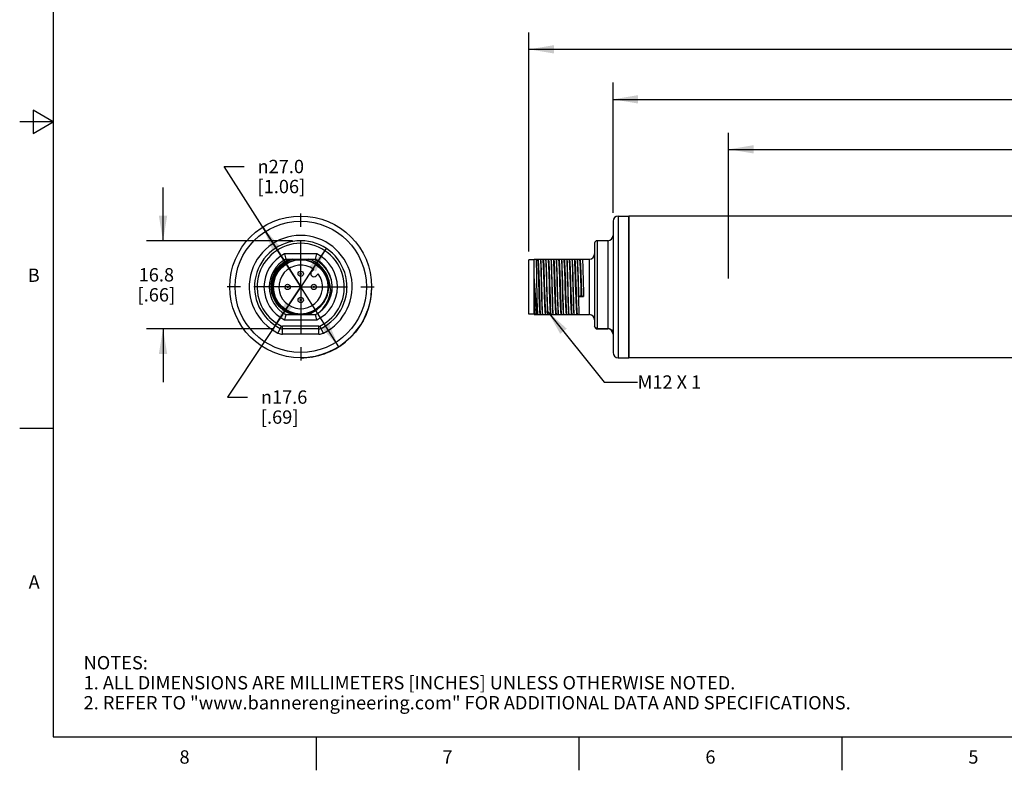
# Model space of a CAD drawing. Units: inches. Extents: x 0.4 to 16.6, y 0.6 to 10.4.
# Drawn here: x 0.4 to 7.7, y 0.6 to 6.3 of the extents above; entities that cross this region are included whole.
import ezdxf

# ---------------------------------------------------------------- set-up
doc = ezdxf.new("R2010")
doc.units = ezdxf.units.IN
doc.header["$LTSCALE"] = 0.935
doc.header["$MEASUREMENT"] = 0
doc.linetypes.add('CENTER', pattern=[0.6, 0.375, -0.075, 0.075, -0.075])
doc.layers.get('0').update_dxf_attribs({"linetype": 'CONTINUOUS'})
for name, color, linetype in [('AXIS', 7, 'CONTINUOUS'), ('AXIS_COSMETIC_THREADS', 7, 'CONTINUOUS'), ('DRIVEN_DIMS', 7, 'CONTINUOUS'), ('NOTES', 7, 'CONTINUOUS')]:
    doc.layers.add(name, color=color, linetype=linetype)
doc.styles.add('TEXTSTYLE_2', font='txt', dxfattribs={"width": 0.8})
doc.styles.add('TEXTSTYLE_6', font='gdt')
doc.dimstyles.new('DIMSTYLE_1', dxfattribs={"dimtxt": 0.1, "dimasz": 0.1875, "dimexe": 0.125, "dimexo": 0.0625, "dimgap": 0.1, "dimtad": 0, "dimtih": 1, "dimtoh": 1, "dimdec": 1, "dimzin": 4, "dimdsep": 46, "dimtxsty": 'STANDARD', "dimblk": '_FILLED', "dimblk1": '_FILLED', "dimblk2": '_FILLED', "dimcen": 0.09, "dimadec": 3, "dimazin": 1, "dimtp": 0.005, "dimtm": 0.005, "dimtfac": 1, "dimtdec": 3, "dimtofl": 0, "dimtmove": 0, "dimatfit": 3, "dimldrblk": '_FILLED', "dimfxl": 1, "dimtolj": 1, "dimtzin": 4, "dimarcsym": 0})
doc.dimstyles.new('DIMSTYLE_2', dxfattribs={"dimtxt": 0.1, "dimasz": 0.1875, "dimexe": 0.125, "dimexo": 0.0625, "dimgap": 0.09, "dimtad": 0, "dimtih": 1, "dimtoh": 1, "dimdec": 1, "dimzin": 4, "dimdsep": 46, "dimtxsty": 'STANDARD', "dimblk": '_FILLED', "dimblk1": '_FILLED', "dimblk2": '_FILLED', "dimcen": 0.09, "dimadec": 3, "dimazin": 1, "dimtp": 0.005, "dimtm": 0.005, "dimtfac": 1, "dimtdec": 3, "dimtmove": 0, "dimatfit": 2, "dimldrblk": '_FILLED', "dimfxl": 1, "dimtolj": 1, "dimtzin": 4, "dimarcsym": 0})
doc.dimstyles.get("Standard").update_dxf_attribs({"dimtxt": 0.1, "dimasz": 0.1875, "dimexe": 0.125, "dimexo": 0.0625, "dimgap": 0.09, "dimtad": 0, "dimtih": 1, "dimtoh": 1, "dimdec": 3, "dimzin": 4, "dimdsep": 46, "dimtxsty": 'STANDARD', "dimblk": '_FILLED', "dimblk1": '_FILLED', "dimblk2": '_FILLED', "dimcen": 0.09, "dimadec": 3, "dimazin": 1, "dimtol": 1, "dimtp": 0.005, "dimtm": 0.005, "dimtfac": 1, "dimtdec": 3, "dimtofl": 0, "dimtmove": 0, "dimatfit": 3, "dimldrblk": '_FILLED', "dimfxl": 1, "dimtolj": 1, "dimtzin": 4, "dimarcsym": 0})

# ---------------------------------------------------------------- blocks, each defined once
blk = doc.blocks.new('_FILLED')
at = {"color": 0, "linetype": 'BYBLOCK'}
blk.add_solid([(0, 0), (-1, 0.167), (-1, -0.167)], dxfattribs=at)
blk = doc.blocks.new('*D0')
at = {"layer": 'DRIVEN_DIMS', "color": 7, "linetype": 'CONTINUOUS'}
for p, q in [((4.1853, 4.5279), (4.1853, 6.1681)), ((12.8404, 4.6292), (12.8404, 6.1681)), ((4.1853, 6.0431), (8.0628, 6.0431)), ((12.8404, 6.0431), (8.9628, 6.0431))]:
    blk.add_line(p, q, dxfattribs=at)
at = {"layer": 'DRIVEN_DIMS', "color": 7, "linetype": 'CONTINUOUS', "xscale": 0.1875, "yscale": 0.1875, "zscale": 0.1875, "rotation": 180}
blk.add_blockref('_FILLED', (4.1853, 6.0431), dxfattribs=at)
at = {"layer": 'DRIVEN_DIMS', "color": 7, "linetype": 'CONTINUOUS', "xscale": 0.1875, "yscale": 0.1875, "zscale": 0.1875}
blk.add_blockref('_FILLED', (12.8404, 6.0431), dxfattribs=at)
at = {"layer": 'DRIVEN_DIMS', "color": 7, "linetype": 'CONTINUOUS', "insert": (8.4128, 6.0931), "char_height": 0.1, "width": 0.7, "attachment_point": 2, "line_spacing_factor": 0.9}
blk.add_mtext('642.0\\P[25.28]', dxfattribs=at)
blk = doc.blocks.new('*D1')
at = {"layer": 'DRIVEN_DIMS', "color": 7, "linetype": 'CONTINUOUS'}
for p, q in [((4.8152, 4.8163), (4.8152, 5.7931)), ((12.3679, 4.8163), (12.3679, 5.7931)), ((4.8152, 5.6681), (8.8795, 5.6681)), ((12.3679, 5.6681), (9.7795, 5.6681))]:
    blk.add_line(p, q, dxfattribs=at)
at = {"layer": 'DRIVEN_DIMS', "color": 7, "linetype": 'CONTINUOUS', "xscale": 0.1875, "yscale": 0.1875, "zscale": 0.1875, "rotation": 180}
blk.add_blockref('_FILLED', (4.8152, 5.6681), dxfattribs=at)
at = {"layer": 'DRIVEN_DIMS', "color": 7, "linetype": 'CONTINUOUS', "xscale": 0.1875, "yscale": 0.1875, "zscale": 0.1875}
blk.add_blockref('_FILLED', (12.3679, 5.6681), dxfattribs=at)
at = {"layer": 'DRIVEN_DIMS', "color": 7, "linetype": 'CONTINUOUS', "insert": (9.2295, 5.7181), "char_height": 0.1, "width": 0.7, "attachment_point": 2, "line_spacing_factor": 0.9}
blk.add_mtext('614.0\\P[24.17]', dxfattribs=at)
blk = doc.blocks.new('*D2')
at = {"layer": 'DRIVEN_DIMS', "color": 7, "linetype": 'CONTINUOUS'}
for p, q in [((5.6814, 4.3241), (5.6814, 5.4181)), ((11.5068, 4.3241), (11.5068, 5.4181)), ((5.6814, 5.2931), (7.8658, 5.2931)), ((11.5068, 5.2931), (8.7658, 5.2931))]:
    blk.add_line(p, q, dxfattribs=at)
at = {"layer": 'DRIVEN_DIMS', "color": 7, "linetype": 'CONTINUOUS', "xscale": 0.1875, "yscale": 0.1875, "zscale": 0.1875, "rotation": 180}
blk.add_blockref('_FILLED', (5.6814, 5.2931), dxfattribs=at)
at = {"layer": 'DRIVEN_DIMS', "color": 7, "linetype": 'CONTINUOUS', "xscale": 0.1875, "yscale": 0.1875, "zscale": 0.1875}
blk.add_blockref('_FILLED', (11.5068, 5.2931), dxfattribs=at)
at = {"layer": 'DRIVEN_DIMS', "color": 7, "linetype": 'CONTINUOUS', "insert": (8.2158, 5.3431), "char_height": 0.1, "width": 0.7, "attachment_point": 2, "line_spacing_factor": 0.9}
blk.add_mtext('568.0\\P[22.36]', dxfattribs=at)
blk = doc.blocks.new('*D3')
at = {"layer": 'DRIVEN_DIMS', "color": 7, "linetype": 'CONTINUOUS'}
for p, q in [((1.4439, 4.6081), (1.4439, 5.0081)), ((2.4129, 4.6081), (1.3189, 4.6081)), ((2.2774, 3.9467), (1.3189, 3.9467)), ((1.4439, 3.9467), (1.4439, 3.5467))]:
    blk.add_line(p, q, dxfattribs=at)
at = {"layer": 'DRIVEN_DIMS', "color": 7, "linetype": 'CONTINUOUS', "xscale": 0.1875, "yscale": 0.1875, "zscale": 0.1875}
for p, rotation in [((1.4439, 4.6081), 270), ((1.4439, 3.9467), 90)]:
    blk.add_blockref('_FILLED', p, dxfattribs=dict(at, rotation=rotation))
at = {"layer": 'DRIVEN_DIMS', "color": 7, "linetype": 'CONTINUOUS', "insert": (1.3939, 4.4024), "char_height": 0.1, "width": 0.5, "attachment_point": 2, "line_spacing_factor": 0.9}
blk.add_mtext('16.8\\P[.66]', dxfattribs=at)
blk = doc.blocks.new('*D4')
at = {"layer": 'DRIVEN_DIMS', "color": 7, "linetype": 'CONTINUOUS'}
for p, q in [((2.6671, 4.5502), (2.4754, 4.2616)), ((2.4754, 4.2616), (1.9268, 3.4356)), ((2.2837, 3.973), (2.4754, 4.2616)), ((1.9268, 3.4356), (2.0768, 3.4356))]:
    blk.add_line(p, q, dxfattribs=at)
at = {"layer": 'DRIVEN_DIMS', "color": 7, "linetype": 'CONTINUOUS', "xscale": 0.1875, "yscale": 0.1875, "zscale": 0.1875}
for p, rotation in [((2.6671, 4.5502), 56.4129284184), ((2.2837, 3.973), 236.4129284184)]:
    blk.add_blockref('_FILLED', p, dxfattribs=dict(at, rotation=rotation))
at = {"layer": 'DRIVEN_DIMS', "color": 7, "linetype": 'CONTINUOUS', "insert": (2.1768, 3.4856), "char_height": 0.1, "width": 0.533333, "attachment_point": 1, "line_spacing_factor": 0.9, "style": 'TEXTSTYLE_6'}
blk.add_mtext('{\\fgdt;n}\\ftxt;17.6\\P[.69]', dxfattribs=at)
blk = doc.blocks.new('*D5')
at = {"layer": 'DRIVEN_DIMS', "color": 7, "linetype": 'CONTINUOUS'}
for p, q in [((2.4754, 4.2616), (1.9019, 5.1644)), ((1.9019, 5.1644), (2.0519, 5.1644)), ((2.1904, 4.7103), (2.4754, 4.2616)), ((2.7604, 3.813), (2.4754, 4.2616))]:
    blk.add_line(p, q, dxfattribs=at)
at = {"layer": 'DRIVEN_DIMS', "color": 7, "linetype": 'CONTINUOUS', "xscale": 0.1875, "yscale": 0.1875, "zscale": 0.1875}
for p, rotation in [((2.1904, 4.7103), 122.4243095754), ((2.7604, 3.813), 302.4243095754)]:
    blk.add_blockref('_FILLED', p, dxfattribs=dict(at, rotation=rotation))
at = {"layer": 'DRIVEN_DIMS', "color": 7, "linetype": 'CONTINUOUS', "insert": (2.1519, 5.2144), "char_height": 0.1, "width": 0.6, "attachment_point": 1, "line_spacing_factor": 0.9, "style": 'TEXTSTYLE_6'}
blk.add_mtext('{\\fgdt;n}\\ftxt;27.0\\P[1.06]', dxfattribs=at)

msp = doc.modelspace()

# ---------------------------------------------------------------- linework, layer by layer
at = {"color": 7, "linetype": 'CONTINUOUS'}
for p, q in [((0.62, 10.112), (0.62, 0.887)), ((0.47, 5.5861), (0.47, 5.4129)), ((0.62, 5.4995), (0.47, 5.5861)), ((0.62, 5.4995), (0.37, 5.4995)), ((0.47, 5.4129), (0.62, 5.4995)), ((4.8152, 4.7538), (4.8152, 3.7695)), ((4.8546, 4.7931), (4.8546, 3.7301)), ((4.8546, 4.7931), (4.9333, 4.7931)), ((4.9333, 4.7931), (4.9333, 3.7301)), ((4.6774, 4.5884), (4.6774, 3.9664)), ((4.6971, 4.6081), (4.6971, 3.9467)), ((4.7758, 4.6081), (4.6971, 4.6081)), ((4.7758, 4.6081), (4.7758, 3.9467)), ((2.596, 4.5089), (2.3548, 4.5089)), ((2.3643, 4.4695), (2.5865, 4.4695)), ((2.5865, 4.4695), (2.5878, 4.4746)), ((4.1853, 4.0579), (4.1853, 4.4654)), ((4.2247, 4.4654), (4.1853, 4.4654)), ((4.2247, 4.0538), (4.2247, 4.4695)), ((4.2247, 4.4695), (4.638, 4.4695)), ((4.638, 4.0538), (4.638, 4.4695)), ((2.573, 4.3926), (2.5575, 4.3772)), ((2.5909, 4.3438), (2.6064, 4.3592)), ((2.7083, 4.2302), (2.6996, 4.1888)), ((2.6243, 4.1158), (2.6459, 4.1416)), ((2.6459, 4.1416), (2.6621, 4.1689)), ((2.6621, 4.1689), (2.6737, 4.1972)), ((2.6737, 4.1972), (2.665, 4.1767)), ((4.2443, 4.1888), (4.2443, 4.0705)), ((4.5593, 4.1888), (4.575, 4.1972)), ((4.5593, 4.1888), (4.5947, 4.1888)), ((4.575, 4.1972), (4.579, 4.1972)), ((4.579, 4.1972), (4.5947, 4.1888)), ((2.5974, 4.0926), (2.5785, 4.0814)), ((2.5974, 4.0926), (2.6243, 4.1158)), ((4.2247, 4.0579), (4.1853, 4.0579)), ((2.3548, 4.0144), (2.596, 4.0144)), ((2.3643, 4.0538), (2.363, 4.0486)), ((2.3643, 4.0538), (2.5865, 4.0538)), ((4.2247, 4.0538), (4.638, 4.0538)), ((2.3052, 3.9154), (2.3312, 3.9684)), ((2.6109, 3.9664), (2.3399, 3.9664)), ((2.3399, 3.9073), (2.3399, 3.9664)), ((2.6109, 3.9467), (2.3399, 3.9467)), ((2.6109, 3.9073), (2.6109, 3.9664)), ((2.6456, 3.9154), (2.6196, 3.9684)), ((4.6971, 3.9507), (4.7758, 3.9507)), ((4.6971, 3.9467), (4.7758, 3.9467)), ((2.6109, 3.9073), (2.3399, 3.9073)), ((4.8546, 3.7301), (4.9333, 3.7301)), ((0.62, 3.1995), (0.37, 3.1995)), ((0.62, 0.887), (16.38, 0.887)), ((2.59, 0.887), (2.59, 0.637)), ((4.56, 0.887), (4.56, 0.637)), ((6.53, 0.887), (6.53, 0.637))]:
    msp.add_line(p, q, dxfattribs=at)
for points in [[(2.3548, 4.5089), (2.3572, 4.4986), (2.3595, 4.489), (2.3615, 4.4808), (2.363, 4.4746), (2.3643, 4.4695)], [(2.5878, 4.4746), (2.5893, 4.4808), (2.5913, 4.489), (2.5936, 4.4986), (2.596, 4.5089)], [(2.4135, 4.0538), (2.3779, 4.0671), (2.345, 4.0865), (2.316, 4.1115), (2.2917, 4.1411), (2.2729, 4.1746), (2.2602, 4.211), (2.254, 4.2491), (2.2545, 4.2878), (2.2617, 4.3259), (2.2755, 4.3622), (2.2953, 4.3958), (2.3208, 4.4254), (2.351, 4.4502), (2.3852, 4.4695)], [(2.5738, 4.4695), (2.61, 4.449), (2.642, 4.4223), (2.6687, 4.3901), (2.6893, 4.3536), (2.703, 4.3139), (2.7094, 4.2723), (2.7083, 4.2302)], [(4.2386, 4.4695), (4.2393, 4.449), (4.2401, 4.4223), (4.2408, 4.3901), (4.2415, 4.3536), (4.2422, 4.3139), (4.2429, 4.2723), (4.2436, 4.2302), (4.2443, 4.1888)], [(4.2487, 4.4695), (4.2499, 4.463), (4.2511, 4.4494), (4.2523, 4.4293), (4.2534, 4.4034), (4.2546, 4.3725), (4.2558, 4.3378), (4.2569, 4.3004)], [(4.2527, 4.4695), (4.2539, 4.463), (4.255, 4.4494), (4.2562, 4.4293), (4.2574, 4.4034), (4.2585, 4.3725), (4.2597, 4.3378), (4.2609, 4.3004)], [(4.271, 4.4695), (4.2721, 4.4483), (4.2731, 4.4219), (4.2741, 4.3911), (4.2752, 4.3567), (4.2762, 4.3198), (4.2773, 4.2812), (4.2783, 4.2421), (4.2794, 4.2035), (4.2804, 4.1665), (4.2814, 4.1322), (4.2825, 4.1014), (4.2835, 4.075), (4.2846, 4.0538)], [(4.2885, 4.0538), (4.2875, 4.075), (4.2864, 4.1014), (4.2854, 4.1322), (4.2844, 4.1665), (4.2833, 4.2035), (4.2823, 4.2421), (4.2812, 4.2812), (4.2802, 4.3198), (4.2791, 4.3567), (4.2781, 4.3911), (4.2771, 4.4219), (4.276, 4.4483), (4.275, 4.4695)], [(4.2881, 4.4695), (4.2893, 4.463), (4.2904, 4.4494), (4.2916, 4.4293), (4.2928, 4.4034), (4.294, 4.3725), (4.2951, 4.3378), (4.2963, 4.3004)], [(4.2921, 4.4695), (4.2932, 4.463), (4.2944, 4.4494), (4.2956, 4.4293), (4.2967, 4.4034), (4.2979, 4.3725), (4.2991, 4.3378), (4.3003, 4.3004)], [(4.3104, 4.4695), (4.3114, 4.4483), (4.3125, 4.4219), (4.3135, 4.3911), (4.3146, 4.3567), (4.3156, 4.3198), (4.3166, 4.2812), (4.3177, 4.2421), (4.3187, 4.2035), (4.3198, 4.1665), (4.3208, 4.1322), (4.3218, 4.1014), (4.3229, 4.075), (4.3239, 4.0538)], [(4.3152, 4.4523), (4.3148, 4.4614), (4.3144, 4.4695)], [(4.3279, 4.0538), (4.3268, 4.0753), (4.3258, 4.1019), (4.3247, 4.1332), (4.3237, 4.1681), (4.3226, 4.2056), (4.3216, 4.2448), (4.3205, 4.2844), (4.3195, 4.3231), (4.3184, 4.3603), (4.3173, 4.3952), (4.3163, 4.4263), (4.3152, 4.4523)], [(4.3275, 4.4695), (4.3286, 4.4631), (4.3298, 4.4499), (4.3309, 4.4303)], [(4.3309, 4.4303), (4.3321, 4.4045), (4.3333, 4.3737), (4.3345, 4.3389), (4.3356, 4.3015), (4.338, 4.2237)], [(4.3314, 4.4695), (4.3326, 4.4631), (4.3337, 4.4499), (4.3349, 4.4303)], [(4.3349, 4.4303), (4.3361, 4.4045), (4.3372, 4.3737), (4.3384, 4.3389), (4.3396, 4.3015), (4.3419, 4.2237)], [(4.3498, 4.4695), (4.3502, 4.4614), (4.3506, 4.4523)], [(4.3506, 4.4523), (4.3516, 4.4286), (4.3526, 4.4008), (4.3536, 4.3696), (4.3545, 4.3358), (4.3555, 4.3003), (4.3575, 4.2272)], [(4.3673, 4.0538), (4.3662, 4.075), (4.3652, 4.1014), (4.3641, 4.1322), (4.3631, 4.1665), (4.3621, 4.2035), (4.361, 4.2421), (4.36, 4.2812), (4.3589, 4.3198), (4.3579, 4.3567), (4.3568, 4.3911), (4.3558, 4.4219), (4.3548, 4.4483), (4.3537, 4.4695)], [(4.3668, 4.4695), (4.368, 4.463), (4.3692, 4.4494), (4.3704, 4.4293), (4.3715, 4.4034), (4.3727, 4.3725), (4.3739, 4.3378), (4.375, 4.3004)], [(4.3708, 4.4695), (4.372, 4.463), (4.3731, 4.4494), (4.3743, 4.4293), (4.3755, 4.4034), (4.3767, 4.3725), (4.3778, 4.3378), (4.379, 4.3004)], [(4.3891, 4.4695), (4.3902, 4.4483), (4.3912, 4.4219), (4.3923, 4.3911), (4.3933, 4.3567), (4.3943, 4.3198), (4.3954, 4.2812), (4.3964, 4.2421), (4.3975, 4.2035), (4.3985, 4.1665), (4.3995, 4.1322), (4.4006, 4.1014), (4.4016, 4.075), (4.4027, 4.0538)], [(4.4066, 4.0538), (4.4056, 4.075), (4.4045, 4.1014), (4.4035, 4.1322), (4.4025, 4.1665), (4.4014, 4.2035), (4.4004, 4.2421), (4.3993, 4.2812), (4.3983, 4.3198), (4.3973, 4.3567), (4.3962, 4.3911), (4.3952, 4.4219), (4.3941, 4.4483), (4.3931, 4.4695)], [(4.4062, 4.4695), (4.4074, 4.463), (4.4086, 4.4494), (4.4097, 4.4293), (4.4109, 4.4034), (4.4121, 4.3725), (4.4132, 4.3378), (4.4144, 4.3004)], [(4.4102, 4.4695), (4.4113, 4.463), (4.4125, 4.4494), (4.4137, 4.4293), (4.4149, 4.4034), (4.416, 4.3725), (4.4172, 4.3378), (4.4184, 4.3004)], [(4.4285, 4.4695), (4.4295, 4.4483), (4.4306, 4.4219), (4.4316, 4.3911), (4.4327, 4.3567), (4.4337, 4.3198), (4.4348, 4.2812), (4.4358, 4.2421), (4.4368, 4.2035), (4.4379, 4.1665), (4.4389, 4.1322), (4.44, 4.1014), (4.441, 4.075), (4.442, 4.0538)], [(4.4373, 4.3345), (4.4363, 4.3678), (4.4353, 4.3987), (4.4344, 4.4263), (4.4334, 4.4501), (4.4325, 4.4695)], [(4.4456, 4.4695), (4.4466, 4.4639), (4.4477, 4.4526), (4.4488, 4.4358), (4.4498, 4.4141), (4.4509, 4.3881), (4.4519, 4.3584), (4.453, 4.326)], [(4.4495, 4.4695), (4.4506, 4.4639), (4.4517, 4.4526), (4.4527, 4.4358), (4.4538, 4.4141), (4.4548, 4.3881), (4.4559, 4.3584), (4.4569, 4.326)], [(4.4679, 4.4695), (4.4688, 4.4501), (4.4698, 4.4263), (4.4708, 4.3987), (4.4717, 4.3678), (4.4727, 4.3345)], [(4.4854, 4.0538), (4.4843, 4.075), (4.4833, 4.1014), (4.4822, 4.1322), (4.4812, 4.1665), (4.4802, 4.2035), (4.4791, 4.2421), (4.4781, 4.2812), (4.477, 4.3198), (4.476, 4.3567), (4.475, 4.3911), (4.4739, 4.4219), (4.4729, 4.4483), (4.4718, 4.4695)], [(4.485, 4.4695), (4.4861, 4.463), (4.4873, 4.4494), (4.4885, 4.4293), (4.4896, 4.4034), (4.4908, 4.3725), (4.492, 4.3378), (4.4932, 4.3004)], [(4.4889, 4.4695), (4.4901, 4.463), (4.4913, 4.4494), (4.4924, 4.4293), (4.4936, 4.4034), (4.4948, 4.3725), (4.4959, 4.3378), (4.4971, 4.3004)], [(4.5072, 4.4695), (4.5083, 4.4483), (4.5093, 4.4219), (4.5104, 4.3911), (4.5114, 4.3567), (4.5125, 4.3198), (4.5135, 4.2812), (4.5145, 4.2421), (4.5156, 4.2035), (4.5166, 4.1665), (4.5177, 4.1322), (4.5187, 4.1014), (4.5197, 4.075), (4.5208, 4.0538)], [(4.5247, 4.0538), (4.5237, 4.075), (4.5227, 4.1014), (4.5216, 4.1322), (4.5206, 4.1665), (4.5195, 4.2035), (4.5185, 4.2421), (4.5174, 4.2812), (4.5164, 4.3198), (4.5154, 4.3567), (4.5143, 4.3911), (4.5133, 4.4219), (4.5122, 4.4483), (4.5112, 4.4695)], [(4.5243, 4.4695), (4.5255, 4.463), (4.5267, 4.4494), (4.5278, 4.4293), (4.529, 4.4034), (4.5302, 4.3725), (4.5314, 4.3378), (4.5325, 4.3004)], [(4.5283, 4.4695), (4.5295, 4.463), (4.5306, 4.4494), (4.5318, 4.4293), (4.533, 4.4034), (4.5341, 4.3725), (4.5353, 4.3378), (4.5365, 4.3004)], [(4.5466, 4.4695), (4.5477, 4.4483), (4.5487, 4.4219), (4.5497, 4.3911), (4.5508, 4.3567), (4.5518, 4.3198), (4.5529, 4.2812), (4.5539, 4.2421), (4.5549, 4.2035), (4.556, 4.1665), (4.557, 4.1322), (4.5581, 4.1014), (4.5591, 4.075), (4.5602, 4.0538)], [(4.5564, 4.297), (4.5554, 4.3325), (4.5545, 4.3663), (4.5535, 4.3977), (4.5525, 4.4257), (4.5515, 4.4499), (4.5506, 4.4695)], [(4.5637, 4.4695), (4.5648, 4.4633), (4.566, 4.4505), (4.5671, 4.4315), (4.5682, 4.407), (4.5694, 4.3777), (4.5705, 4.3447), (4.5716, 4.3089), (4.5728, 4.2716), (4.5739, 4.2339), (4.575, 4.1972)], [(4.5677, 4.4695), (4.5688, 4.4633), (4.5699, 4.4505), (4.5711, 4.4315), (4.5722, 4.407), (4.5733, 4.3777), (4.5745, 4.3447), (4.5756, 4.3089), (4.5767, 4.2716), (4.5779, 4.2339), (4.579, 4.1972)], [(4.586, 4.4695), (4.587, 4.4499), (4.5879, 4.4257), (4.5889, 4.3977), (4.5899, 4.3663), (4.5908, 4.3325), (4.5918, 4.297)], [(2.6134, 4.0705), (2.6411, 4.0975), (2.6641, 4.1287), (2.6813, 4.163), (2.6924, 4.1989), (2.6973, 4.2356), (2.6961, 4.2725), (2.6888, 4.3084), (2.6758, 4.3422)], [(2.6737, 4.1972), (2.6822, 4.2253), (2.6868, 4.2543), (2.6872, 4.2839), (2.6836, 4.3134), (2.6758, 4.3422)], [(4.2296, 4.2725), (4.2271, 4.3084), (4.2247, 4.3422)], [(4.2569, 4.3004), (4.2593, 4.2229), (4.2605, 4.1855), (4.2616, 4.1508), (4.2628, 4.1199), (4.264, 4.0939), (4.2651, 4.0738), (4.2663, 4.0603), (4.2675, 4.0538)], [(4.2609, 4.3004), (4.2632, 4.2229), (4.2644, 4.1855), (4.2656, 4.1508), (4.2667, 4.1199), (4.2679, 4.0939), (4.2691, 4.0738), (4.2703, 4.0603), (4.2714, 4.0538)], [(4.2963, 4.3004), (4.2986, 4.2229), (4.2998, 4.1855), (4.301, 4.1508), (4.3022, 4.1199), (4.3033, 4.0939), (4.3045, 4.0738), (4.3057, 4.0603), (4.3068, 4.0538)], [(4.3003, 4.3004), (4.3026, 4.2229), (4.3038, 4.1855), (4.3049, 4.1508), (4.3061, 4.1199), (4.3073, 4.0939), (4.3085, 4.0738), (4.3096, 4.0603), (4.3108, 4.0538)], [(4.375, 4.3004), (4.3774, 4.2229), (4.3786, 4.1855), (4.3797, 4.1508), (4.3809, 4.1199), (4.3821, 4.0939), (4.3832, 4.0738), (4.3844, 4.0603), (4.3856, 4.0538)], [(4.379, 4.3004), (4.3813, 4.2229), (4.3825, 4.1855), (4.3837, 4.1508), (4.3849, 4.1199), (4.386, 4.0939), (4.3872, 4.0738), (4.3884, 4.0603), (4.3895, 4.0538)], [(4.4144, 4.3004), (4.4168, 4.2229), (4.4179, 4.1855), (4.4191, 4.1508), (4.4203, 4.1199), (4.4214, 4.0939), (4.4226, 4.0738), (4.4238, 4.0603), (4.425, 4.0538)], [(4.4184, 4.3004), (4.4207, 4.2229), (4.4219, 4.1855), (4.4231, 4.1508), (4.4242, 4.1199), (4.4254, 4.0939), (4.4266, 4.0738), (4.4277, 4.0603), (4.4289, 4.0538)], [(4.4402, 4.2254), (4.4382, 4.299), (4.4373, 4.3345)], [(4.453, 4.326), (4.4541, 4.2893), (4.4553, 4.2517), (4.4564, 4.2144), (4.4575, 4.1786), (4.4587, 4.1455), (4.4598, 4.1163), (4.4609, 4.0917), (4.4621, 4.0728), (4.4632, 4.06), (4.4643, 4.0538)], [(4.4569, 4.326), (4.4581, 4.2893), (4.4592, 4.2517), (4.4603, 4.2144), (4.4615, 4.1786), (4.4626, 4.1455), (4.4637, 4.1163), (4.4649, 4.0917), (4.466, 4.0728), (4.4672, 4.06), (4.4683, 4.0538)], [(4.4727, 4.3345), (4.4736, 4.299), (4.4756, 4.2263)], [(4.4932, 4.3004), (4.4955, 4.2229), (4.4967, 4.1855), (4.4978, 4.1508), (4.499, 4.1199), (4.5002, 4.0939), (4.5014, 4.0738), (4.5025, 4.0603), (4.5037, 4.0538)], [(4.4971, 4.3004), (4.4995, 4.2229), (4.5006, 4.1855), (4.5018, 4.1508), (4.503, 4.1199), (4.5041, 4.0939), (4.5053, 4.0738), (4.5065, 4.0603), (4.5077, 4.0538)], [(4.5325, 4.3004), (4.5349, 4.2229), (4.536, 4.1855), (4.5372, 4.1508), (4.5384, 4.1199), (4.5396, 4.0939), (4.5407, 4.0738), (4.5419, 4.0603), (4.5431, 4.0538)], [(4.5365, 4.3004), (4.5388, 4.2229), (4.54, 4.1855), (4.5412, 4.1508), (4.5423, 4.1199), (4.5435, 4.0939), (4.5447, 4.0738), (4.5459, 4.0603), (4.547, 4.0538)], [(4.5593, 4.1888), (4.5583, 4.2242), (4.5564, 4.297)], [(4.5918, 4.297), (4.5938, 4.2242), (4.5947, 4.1888)], [(4.2443, 4.0705), (4.2419, 4.0975), (4.2394, 4.1287), (4.237, 4.163), (4.2345, 4.1989), (4.2296, 4.2725)], [(4.338, 4.2237), (4.3392, 4.1862), (4.3403, 4.1513), (4.3415, 4.1202), (4.3427, 4.0942), (4.3439, 4.0739), (4.345, 4.0603), (4.3462, 4.0538)], [(4.3419, 4.2237), (4.3431, 4.1862), (4.3443, 4.1513), (4.3455, 4.1202), (4.3466, 4.0942), (4.3478, 4.0739), (4.349, 4.0603), (4.3502, 4.0538)], [(4.3575, 4.2272), (4.3584, 4.1915), (4.3594, 4.1575), (4.3604, 4.126), (4.3614, 4.0978), (4.3623, 4.0735), (4.3633, 4.0538)], [(4.446, 4.0538), (4.445, 4.0732), (4.4441, 4.0973), (4.4431, 4.1253), (4.4421, 4.1564), (4.4412, 4.1899), (4.4402, 4.2254)], [(4.4756, 4.2263), (4.4766, 4.1908), (4.4775, 4.1569), (4.4785, 4.1256), (4.4795, 4.0975), (4.4804, 4.0734), (4.4814, 4.0538)], [(4.2247, 4.1972), (4.2257, 4.1648), (4.2268, 4.1352), (4.2278, 4.1091), (4.2289, 4.0874), (4.2299, 4.0707), (4.231, 4.0593), (4.2321, 4.0538)], [(4.2443, 4.1888), (4.2453, 4.1554), (4.2463, 4.1246), (4.2472, 4.0969), (4.2482, 4.0731), (4.2491, 4.0538)], [(2.5213, 4.0538), (2.5485, 4.0633), (2.5741, 4.0763), (2.5974, 4.0926)], [(4.2247, 4.0926), (4.2258, 4.0732), (4.227, 4.0601), (4.2281, 4.0538)], [(4.2452, 4.0538), (4.2448, 4.0617), (4.2443, 4.0705)], [(2.363, 4.0486), (2.3615, 4.0425), (2.3595, 4.0343), (2.3572, 4.0247), (2.3548, 4.0144)], [(2.596, 4.0144), (2.5936, 4.0247), (2.5913, 4.0343), (2.5893, 4.0425), (2.5878, 4.0486), (2.5865, 4.0538)], [(4.6971, 3.9507), (4.691, 3.9516), (4.6855, 3.9541), (4.6812, 3.958), (4.6784, 3.9629), (4.6774, 3.9684)], [(4.7758, 3.9507), (4.786, 3.9495), (4.7955, 3.946), (4.8037, 3.9404), (4.8099, 3.933), (4.8139, 3.9245), (4.8152, 3.9154)]]:
    msp.add_lwpolyline(points, dxfattribs=at)
for centre, radius in [((2.4754, 4.2616), 0.5315), ((2.4754, 4.2616), 0.4921), ((2.4754, 4.2616), 0.2077), ((2.4754, 4.2616), 0.2037), ((2.4754, 4.3601), 0.0197), ((2.4754, 4.3601), 0.00469), ((2.377, 4.2616), 0.0197), ((2.5738, 4.2616), 0.0197), ((2.377, 4.2616), 0.00469), ((2.5738, 4.2616), 0.00469), ((2.4754, 4.1632), 0.0197), ((2.4754, 4.1632), 0.00469)]:
    msp.add_circle(centre, radius, dxfattribs=at)
for centre, radius, start, end in [((4.8546, 4.7538), 0.0394, 90, 180), ((2.4754, 4.2616), 0.3858, 296.17695, 243.82305), ((4.7758, 4.6475), 0.0394, 270, 360), ((2.4754, 4.2616), 0.3465, 296.17695, 243.82305), ((2.4754, 4.2616), 0.3268, 296.17695, 243.82305), ((4.6971, 4.5884), 0.0197, 90, 180), ((2.4754, 4.2616), 0.2751, 115.99764, 244.00236), ((2.4754, 4.2616), 0.2751, 295.99764, 64.00236), ((4.638, 4.5089), 0.0394, 270, 360), ((2.4754, 4.2616), 0.2357, 118.12627, 241.87373), ((2.4754, 4.2616), 0.216, 105.78811, 254.21189), ((2.4754, 4.2616), 0.216, 21.90645, 74.21189), ((2.4754, 4.2616), 0.2357, 343.50175, 61.87373), ((2.5742, 4.3605), 0.0236, 135, 315), ((2.4754, 4.2616), 0.2357, 298.12627, 342), ((4.638, 4.0144), 0.0394, 0, 90), ((2.3399, 3.986), 0.0787, 243.82305, 270), ((2.3399, 3.986), 0.0394, 243.82305, 270), ((2.3399, 3.986), 0.0197, 243.82305, 270), ((2.6109, 3.986), 0.0197, 270, 296.17695), ((2.6109, 3.986), 0.0394, 270, 296.17695), ((2.6109, 3.986), 0.0787, 270, 296.17695), ((4.6971, 3.9664), 0.0197, 180, 270), ((4.7758, 3.9073), 0.0394, 0, 90), ((4.8546, 3.7695), 0.0394, 180, 270)]:
    msp.add_arc(centre, radius, start, end, dxfattribs=at)
at = {"layer": 'AXIS', "color": 7, "linetype": 'CENTER'}
for q in [(2.4754, 4.836), (1.901, 4.2616), (2.4754, 3.6872), (3.0498, 4.2616)]:
    msp.add_line((2.4754, 4.2616), q, dxfattribs=at)
at = {"layer": 'AXIS', "color": 7, "linetype": 'CONTINUOUS'}
for p, q in [((4.9333, 3.7301), (4.9333, 4.7931)), ((8.7293, 4.7931), (4.9333, 4.7931)), ((8.4473, 3.7301), (4.9333, 3.7301))]:
    msp.add_line(p, q, dxfattribs=at)
msp.add_arc((2.4754, 4.2616), 0.5315, 278.38139, 357.74281, dxfattribs=at)
at = {"layer": 'AXIS_COSMETIC_THREADS', "color": 7, "linetype": 'CONTINUOUS'}
msp.add_arc((2.4754, 4.2616), 0.1634, 53.31286, 36.68714, dxfattribs=at)
at = {"layer": 'DRIVEN_DIMS', "color": 7, "linetype": 'CONTINUOUS'}
msp.add_arc((2.4754, 4.2616), 0.5315, 270, 309.13107, dxfattribs=at)

# ---------------------------------------------------------------- texts
at = {"color": 7, "linetype": 'CONTINUOUS', "char_height": 0.1, "width": 0.08, "line_spacing_factor": 0.9, "style": 'TEXTSTYLE_2'}
for s, insert, attachment_point in [('B', (0.52, 4.3995), 3), ('A', (0.52, 2.0995), 3), ('8', (1.605, 0.787), 2), ('7', (3.575, 0.787), 2), ('6', (5.545, 0.787), 2), ('5', (7.515, 0.787), 2)]:
    msp.add_mtext(s, dxfattribs=dict(at, insert=insert, attachment_point=attachment_point))
at = {"color": 7, "linetype": 'CONTINUOUS', "insert": (0.8489, 1.4938), "char_height": 0.1, "width": 7.9, "attachment_point": 1, "line_spacing_factor": 0.9}
msp.add_mtext('NOTES:\\P1. ALL DIMENSIONS ARE MILLIMETERS [INCHES] UNLESS OTHERWISE NOTED.\\P2. REFER TO "www.bannerengineering.com" FOR ADDITIONAL DATA AND SPECIFICATIONS.', dxfattribs=at)
at = {"layer": 'NOTES', "color": 7, "linetype": 'CONTINUOUS', "insert": (4.9991, 3.5985), "char_height": 0.1, "width": 0.7, "attachment_point": 1, "line_spacing_factor": 0.9}
msp.add_mtext('M12 X 1', dxfattribs=at)

# ---------------------------------------------------------------- dimensions: what is measured, and where the dimension line sits
at = {"layer": 'DRIVEN_DIMS', "color": 7, "linetype": 'CONTINUOUS'}
for base, p1, p2, angle, picture, middle in [((4.1853, 6.0431), (12.8404, 4.5667), (4.1853, 4.4654), 180, '*D0', (8.5128, 5.9681)), ((4.8152, 5.6681), (12.3679, 4.7538), (4.8152, 4.7538), 180, '*D1', (9.3295, 5.5931)), ((1.4439, 4.6081), (2.3399, 3.9467), (2.4754, 4.6081), 90, '*D3', (1.4439, 4.2774))]:
    dim = msp.add_linear_dim(base=base, p1=p1, p2=p2, angle=angle, text='<>\\P[]', dimstyle='DIMSTYLE_1', dxfattribs=at)
    dim.commit()
    dim.dimension.update_dxf_attribs({"geometry": picture, "text_midpoint": middle, "dimtype": 160})
dim = msp.add_linear_dim(base=(11.5068, 5.2931), p1=(5.6814, 4.2616), p2=(11.5068, 4.2616), text='<>\\P[]', dimstyle='DIMSTYLE_1', dxfattribs=at)
dim.commit()
dim.dimension.update_dxf_attribs({"geometry": '*D2', "text_midpoint": (8.3158, 5.2181), "dimtype": 160})
for p1, p2, picture, middle in [((2.1904, 4.7103), (2.7604, 3.813), '*D5', (2.5186, 5.0894)), ((2.2837, 3.973), (2.6671, 4.5502), '*D4', (2.4935, 3.3606))]:
    dim = msp.add_diameter_dim_2p(p1=p1, p2=p2, text='%%c<>\\P[]', dimstyle='DIMSTYLE_2', override={"dimpost": '<>'}, dxfattribs=at)
    dim.commit()
    dim.dimension.update_dxf_attribs({"geometry": picture, "text_midpoint": middle, "dimtype": 163})

# ---------------------------------------------------------------- leaders
at = {"layer": 'NOTES', "color": 7, "linetype": 'CONTINUOUS'}
msp.add_leader([(4.3268, 4.0753), (4.7491, 3.5485), (4.9991, 3.5485)], dimstyle='STANDARD', override={"dimtad": 0}, dxfattribs=at)

doc.saveas('drawing.dxf')
